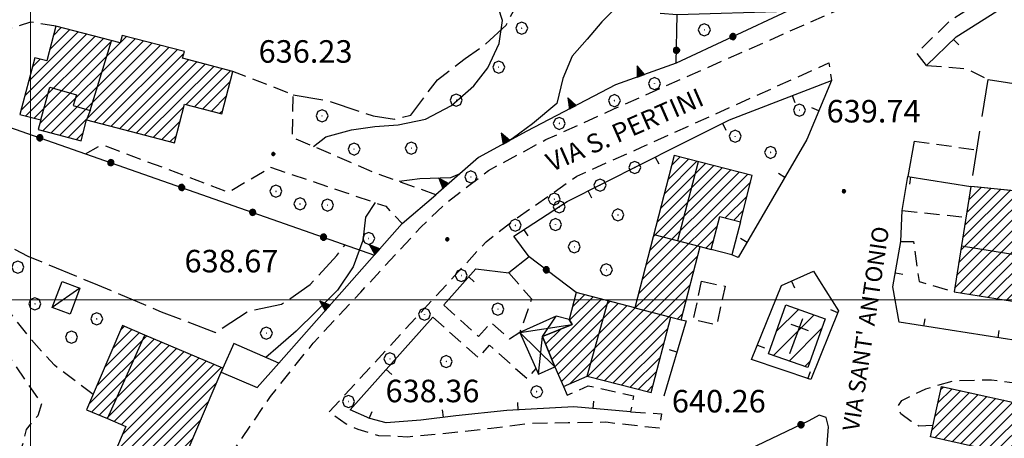
# Model space of a CAD drawing. Extents: x 2594338 to 2596645, y 4454210 to 4455862.
# Drawn here: x 2595399 to 2595530, y 4455382 to 4455437 of the extents above; entities that cross this region are included whole.
import ezdxf

# ---------------------------------------------------------------- set-up
doc = ezdxf.new("R2010")
doc.units = 0
doc.header["$LTSCALE"] = 2
doc.header["$MEASUREMENT"] = 0
for name, pattern in [('107', [1.5, 1, -0.5]), ('204', [4, 3, -1]), ('501', [5, 2.5, 2.5]), ('502', [5, 2.5, 2.5]), ('506', [5, 2.5, 2.5]), ('701', [2.5, 2, -0.5]), ('703', [1.5, 1, -0.5])]:
    doc.linetypes.add(name, pattern=pattern)
for name, color, linetype in [('02040000', 7, 'Continuous'), ('10700000', 1, '107'), ('12900000', 16, 'Continuous'), ('20100000', 2, 'Continuous'), ('20110000', 1, 'Continuous'), ('20300000', 2, 'Continuous'), ('20310000', 1, 'Continuous'), ('20400000', 2, '204'), ('20700000', 2, 'Continuous'), ('20800000', 2, 'Continuous'), ('50100000', 2, '501'), ('50200000', 1, '502'), ('502A0000', 2, 'Continuous'), ('50600000', 2, '506'), ('70100000', 1, '701'), ('70300000', 1, '703'), ('70400000', 1, 'Continuous'), ('80200000', 1, 'Continuous'), ('80400000', 1, 'Continuous'), ('91600000', 1, 'Continuous'), ('A0040000', 2, 'Continuous'), ('A0140000', 2, 'Continuous'), ('C2010000', 1, 'Continuous'), ('C2030000', 1, 'Continuous'), ('PARAMETR', 1, 'Continuous')]:
    doc.layers.add(name, color=color, linetype=linetype)

# ---------------------------------------------------------------- blocks, each defined once
blk = doc.blocks.new('CAMP_2C545605')
at = {"layer": 'C2010000', "linetype": 'Continuous'}
for p, q in [((2595523.78, 4455406.589), (2595531.63, 4455414.439)), ((2595524.052, 4455408.275), (2595530.344, 4455414.567)), ((2595524.324, 4455409.961), (2595529.058, 4455414.695)), ((2595524.596, 4455411.648), (2595527.771, 4455414.823)), ((2595524.868, 4455413.334), (2595526.485, 4455414.95)), ((2595525.14, 4455415.02), (2595525.199, 4455415.078)), ((2595522.964, 4455401.53), (2595535.489, 4455414.055)), ((2595523.236, 4455403.217), (2595534.203, 4455414.183)), ((2595523.508, 4455404.903), (2595532.917, 4455414.311)), ((2595523.786, 4455400.938), (2595536.776, 4455413.927)), ((2595525.004, 4455400.742), (2595537.396, 4455413.134)), ((2595526.222, 4455400.545), (2595537.124, 4455411.448)), ((2595527.44, 4455400.349), (2595536.852, 4455409.761)), ((2595528.658, 4455400.153), (2595536.58, 4455408.075)), ((2595529.875, 4455399.956), (2595536.308, 4455406.389)), ((2595531.093, 4455399.76), (2595536.036, 4455404.703)), ((2595532.311, 4455399.563), (2595535.764, 4455403.016)), ((2595533.529, 4455399.367), (2595535.492, 4455401.33)), ((2595534.746, 4455399.17), (2595535.22, 4455399.644))]:
    blk.add_line(p, q, dxfattribs=at)
blk = doc.blocks.new('CAMP_6E6200DE')
at = {"layer": 'C2010000', "linetype": 'Continuous'}
for p, q in [((2595520.749, 4455386.266), (2595522.642, 4455388.159)), ((2595521.157, 4455388.089), (2595521.486, 4455388.418)), ((2595519.933, 4455382.622), (2595524.953, 4455387.642)), ((2595520.337, 4455381.611), (2595526.108, 4455387.383)), ((2595520.341, 4455384.444), (2595523.797, 4455387.9)), ((2595521.492, 4455381.353), (2595527.264, 4455387.124)), ((2595522.648, 4455381.094), (2595528.419, 4455386.866)), ((2595523.803, 4455380.835), (2595529.575, 4455386.607)), ((2595524.959, 4455380.576), (2595530.73, 4455386.348)), ((2595526.114, 4455380.318), (2595531.886, 4455386.089)), ((2595527.27, 4455380.059), (2595533.041, 4455385.831)), ((2595528.425, 4455379.8), (2595534.197, 4455385.572)), ((2595529.581, 4455379.542), (2595534.17, 4455384.131)), ((2595530.736, 4455379.283), (2595533.762, 4455382.308)), ((2595531.892, 4455379.024), (2595533.354, 4455380.486))]:
    blk.add_line(p, q, dxfattribs=at)
blk = doc.blocks.new('CAMP_51E8A5AC')
at = {"layer": 'C2030000', "linetype": 'Continuous'}
for p, q in [((2595499.263, 4455395.811), (2595502.176, 4455398.724)), ((2595498.858, 4455392.578), (2595504.27, 4455397.989)), ((2595500.952, 4455391.843), (2595505.273, 4455396.164)), ((2595503.046, 4455391.109), (2595503.746, 4455391.809))]:
    blk.add_line(p, q, dxfattribs=at)
blk = doc.blocks.new('CAMP_BBFCB3E4')
at = {"layer": 'C2010000', "linetype": 'Continuous'}
for p, q in [((2595484.353, 4455414.126), (2595488.68, 4455418.452)), ((2595484.845, 4455416.032), (2595487.556, 4455418.742)), ((2595485.338, 4455417.939), (2595486.432, 4455419.033)), ((2595481.892, 4455404.594), (2595494.3, 4455417.001)), ((2595482.384, 4455406.5), (2595493.176, 4455417.291)), ((2595482.877, 4455408.406), (2595492.052, 4455417.582)), ((2595483.369, 4455410.313), (2595490.928, 4455417.872)), ((2595483.861, 4455412.219), (2595489.804, 4455418.162)), ((2595480.908, 4455400.781), (2595495.838, 4455415.711)), ((2595481.4, 4455402.687), (2595495.424, 4455416.711)), ((2595492.451, 4455410.909), (2595495.345, 4455413.804)), ((2595493.575, 4455410.619), (2595494.853, 4455411.898)), ((2595470.643, 4455389.102), (2595491.41, 4455409.869)), ((2595489.851, 4455406.895), (2595490.918, 4455407.963)), ((2595471.77, 4455388.815), (2595488.765, 4455405.81)), ((2595474.183, 4455389.814), (2595488.273, 4455403.903)), ((2595475.307, 4455389.523), (2595487.781, 4455401.997)), ((2595468.954, 4455393.07), (2595475.964, 4455400.08)), ((2595471.741, 4455397.271), (2595474.84, 4455400.37)), ((2595472.119, 4455399.063), (2595473.716, 4455400.66)), ((2595476.431, 4455389.233), (2595487.289, 4455400.09)), ((2595469.363, 4455392.064), (2595477.088, 4455399.79)), ((2595469.771, 4455391.059), (2595478.212, 4455399.499)), ((2595470.207, 4455390.08), (2595479.336, 4455399.209)), ((2595486.08, 4455397.468), (2595486.796, 4455398.184)), ((2595468.546, 4455394.076), (2595470.528, 4455396.058)), ((2595477.555, 4455388.943), (2595484.797, 4455396.185)), ((2595468.137, 4455395.081), (2595468.147, 4455395.091)), ((2595478.679, 4455388.653), (2595484.305, 4455394.279)), ((2595479.803, 4455388.363), (2595483.813, 4455392.372)), ((2595480.927, 4455388.072), (2595483.321, 4455390.466)), ((2595482.051, 4455387.782), (2595482.828, 4455388.559))]:
    blk.add_line(p, q, dxfattribs=at)
blk = doc.blocks.new('CERCHIO1')
at = {"linetype": 'Continuous'}
for p, q in [((-0.28, 0.28), (-0.397, -0.002)), ((0.003, 0.398), (-0.28, 0.28)), ((0, 0), (-0.002, -0.003)), ((0.002, 0.002), (0, 0)), ((0.005, 0.003), (0.002, 0.002)), ((0.286, 0.28), (0.003, 0.398)), ((0.009, 0.003), (0.005, 0.003)), ((0.011, 0.001), (0.009, 0.003)), ((0.013, -0.001), (0.011, 0.001)), ((0.403, -0.002), (0.286, 0.28)), ((-0.397, -0.002), (-0.28, -0.285)), ((-0.28, -0.285), (0.003, -0.402)), ((-0.002, -0.003), (-0.002, -0.006)), ((-0.002, -0.006), (0, -0.009)), ((0, -0.009), (0.002, -0.011)), ((0.002, -0.011), (0.005, -0.013)), ((0.003, -0.402), (0.286, -0.285)), ((0.005, -0.013), (0.009, -0.012)), ((0.009, -0.012), (0.011, -0.011)), ((0.011, -0.011), (0.013, -0.008)), ((0.014, -0.005), (0.013, -0.001)), ((0.013, -0.008), (0.014, -0.005)), ((0.286, -0.285), (0.403, -0.002))]:
    blk.add_line(p, q, dxfattribs=at)
blk = doc.blocks.new('CAMP_25ADEBCC')
at = {"layer": 'C2010000', "linetype": 'Continuous'}
for p, q in [((2595410.932, 4455393.485), (2595413.479, 4455396.032)), ((2595411.981, 4455395.949), (2595412.488, 4455396.455)), ((2595407.782, 4455386.093), (2595416.454, 4455394.765)), ((2595408.832, 4455388.557), (2595415.463, 4455395.187)), ((2595409.882, 4455391.021), (2595414.471, 4455395.61)), ((2595408.166, 4455385.062), (2595417.446, 4455394.342)), ((2595409.157, 4455384.639), (2595418.438, 4455393.92)), ((2595410.149, 4455384.217), (2595419.429, 4455393.497)), ((2595411.141, 4455383.794), (2595420.421, 4455393.075)), ((2595412.133, 4455383.372), (2595421.413, 4455392.652)), ((2595412.278, 4455382.104), (2595422.405, 4455392.23)), ((2595411.945, 4455380.356), (2595423.396, 4455391.807)), ((2595412.937, 4455379.933), (2595424.388, 4455391.385)), ((2595413.928, 4455379.511), (2595425.38, 4455390.962)), ((2595414.92, 4455379.088), (2595424.793, 4455388.961)), ((2595415.912, 4455378.666), (2595423.743, 4455386.497)), ((2595416.903, 4455378.243), (2595422.693, 4455384.033)), ((2595417.895, 4455377.821), (2595421.644, 4455381.569)), ((2595418.887, 4455377.398), (2595420.594, 4455379.106))]:
    blk.add_line(p, q, dxfattribs=at)
blk = doc.blocks.new('CAMP_8F52F787')
at = {"layer": 'C2010000', "linetype": 'Continuous'}
for p, q in [((2595399.244, 4455427.173), (2595407.455, 4455435.384)), ((2595399.743, 4455429.086), (2595406.334, 4455435.677)), ((2595402.549, 4455433.306), (2595405.212, 4455435.969)), ((2595403.047, 4455435.219), (2595404.09, 4455436.262)), ((2595398.745, 4455425.26), (2595408.577, 4455435.092)), ((2595399.391, 4455424.492), (2595409.699, 4455434.799)), ((2595400.513, 4455424.199), (2595410.821, 4455434.507)), ((2595401.232, 4455423.504), (2595411.942, 4455434.214)), ((2595401.655, 4455422.513), (2595413.921, 4455434.778)), ((2595402.776, 4455422.22), (2595415.042, 4455434.486)), ((2595403.898, 4455421.928), (2595416.164, 4455434.193)), ((2595411.958, 4455434.23), (2595412.799, 4455435.071)), ((2595405.02, 4455421.635), (2595417.286, 4455433.901)), ((2595408.51, 4455423.711), (2595418.407, 4455433.608)), ((2595409.632, 4455423.419), (2595419.529, 4455433.316)), ((2595410.754, 4455423.127), (2595420.414, 4455432.787)), ((2595400.242, 4455430.999), (2595401.301, 4455432.058)), ((2595411.876, 4455422.834), (2595421.014, 4455431.973)), ((2595412.997, 4455422.542), (2595422.136, 4455431.68)), ((2595414.119, 4455422.249), (2595423.258, 4455431.388)), ((2595415.241, 4455421.957), (2595424.379, 4455431.095)), ((2595420.713, 4455426.015), (2595425.501, 4455430.803)), ((2595421.835, 4455425.722), (2595426.623, 4455430.51)), ((2595422.957, 4455425.43), (2595426.589, 4455429.062)), ((2595424.078, 4455425.137), (2595426.09, 4455427.149)), ((2595416.363, 4455421.664), (2595420.416, 4455425.717)), ((2595425.2, 4455424.845), (2595425.592, 4455425.236)), ((2595417.484, 4455421.372), (2595419.917, 4455423.804)), ((2595406.142, 4455421.343), (2595406.988, 4455422.189)), ((2595418.606, 4455421.079), (2595419.418, 4455421.891))]:
    blk.add_line(p, q, dxfattribs=at)
blk = doc.blocks.new('CERCHIO5')
at = {"linetype": 'Continuous'}
for p, q in [((-0.196, 0.064), (-0.206, 0.001)), ((-0.206, 0.001), (-0.196, -0.062)), ((-0.003, -0.202), (-0.206, 0.001)), ((-0.206, 0.001), (-0.003, 0.001)), ((-0.196, -0.062), (0.022, 0.2)), ((-0.168, 0.12), (-0.196, 0.064)), ((0.162, -0.118), (-0.196, 0.064)), ((-0.196, 0.064), (0.19, -0.062)), ((-0.183, 0.032), (-0.184, 0.013)), ((-0.184, 0.013), (-0.184, -0.047)), ((-0.18, 0.058), (-0.183, 0.032)), ((-0.167, 0.093), (-0.182, 0.091)), ((-0.182, 0.091), (-0.092, 0.063)), ((-0.152, 0.092), (-0.18, 0.058)), ((-0.158, 0.051), (-0.172, 0.001)), ((-0.172, 0.001), (-0.165, -0.077)), ((-0.168, -0.118), (0.094, 0.177)), ((-0.123, 0.166), (-0.168, 0.12)), ((0.19, -0.062), (-0.168, 0.12)), ((-0.168, 0.12), (0, 0)), ((0, 0), (-0.168, -0.118)), ((-0.152, 0.092), (-0.167, 0.093)), ((-0.166, 0.023), (-0.083, 0.112)), ((-0.122, -0.02), (-0.166, 0.023)), ((-0.072, 0.156), (-0.158, 0.051)), ((-0.138, 0.053), (-0.158, -0.016)), ((-0.142, 0.108), (-0.152, 0.092)), ((-0.126, 0.022), (-0.152, 0.092)), ((-0.127, 0.089), (-0.145, 0)), ((-0.145, 0), (-0.12, -0.069)), ((-0.092, 0.063), (-0.144, 0.144)), ((-0.144, 0.144), (-0.002, 0.069)), ((-0.105, 0.116), (-0.142, 0.108)), ((-0.076, 0.082), (-0.138, 0.053)), ((-0.072, 0.156), (-0.127, 0.089)), ((-0.127, 0.089), (-0.123, 0.112)), ((-0.11, -0.009), (-0.127, 0.089)), ((-0.091, -0.032), (-0.126, 0.022)), ((-0.066, 0.194), (-0.123, 0.166)), ((0.06, 0.194), (-0.123, -0.164)), ((-0.123, -0.164), (-0.066, 0.194)), ((-0.003, -0.202), (-0.123, 0.166)), ((-0.123, 0.166), (0.162, -0.118)), ((-0.123, 0.112), (-0.114, 0.138)), ((-0.084, 0.048), (-0.122, -0.02)), ((-0.114, 0.138), (-0.098, 0.178)), ((-0.072, 0.156), (-0.105, 0.116)), ((-0.098, 0.178), (-0.082, 0.172)), ((-0.022, 0.154), (-0.084, 0.048)), ((-0.083, 0.112), (0.009, 0.101)), ((-0.082, 0.172), (-0.032, 0.175)), ((-0.05, 0.134), (-0.076, 0.082)), ((0.022, 0.2), (-0.072, 0.156)), ((-0.032, 0.175), (-0.072, 0.156)), ((-0.003, 0.152), (-0.072, 0.156)), ((-0.051, 0.061), (-0.07, -0.008)), ((-0.068, -0.179), (0.035, 0.008)), ((-0.003, 0.204), (-0.066, 0.194)), ((-0.066, 0.194), (0.116, -0.164)), ((0.012, 0.149), (-0.051, 0.112)), ((-0.051, 0.112), (-0.051, 0.061)), ((-0.016, 0.097), (-0.051, 0.061)), ((-0.051, 0.061), (-0.016, 0.097)), ((-0.04, 0.124), (-0.05, 0.134)), ((-0.032, 0.175), (-0.04, 0.124)), ((0.01, 0.186), (-0.032, 0.175)), ((0, 0.174), (-0.032, 0.175)), ((-0.032, 0.175), (0.012, 0.149)), ((0.006, 0.054), (-0.026, -0.018)), ((0.061, 0.125), (-0.022, 0.154)), ((-0.016, 0.097), (0.034, 0.11)), ((0.065, 0.085), (-0.016, 0.097)), ((-0.003, 0.001), (-0.003, 0.204)), ((0.06, 0.194), (-0.003, 0.204)), ((-0.003, 0.001), (0.06, 0.194)), ((0.116, 0.166), (-0.003, -0.202)), ((0.058, 0.137), (-0.003, 0.152)), ((-0.003, 0.001), (0.197, 0.001)), ((-0.003, 0.001), (-0.003, -0.202)), ((-0.002, 0.069), (0.042, 0.197)), ((0.042, 0.16), (0, 0.174)), ((0.072, 0.053), (0.002, -0.036)), ((0.067, 0.043), (0.006, 0.054)), ((0.009, 0.101), (0.072, 0.053)), ((0.034, 0.11), (0.01, 0.186)), ((0.026, -0.083), (0.079, 0.072)), ((0.147, 0.135), (0.033, 0.066)), ((0.033, 0.066), (0.19, 0.064)), ((0.034, 0.11), (0.093, 0.094)), ((0.074, -0.087), (0.034, 0.11)), ((0.035, 0.008), (0.147, 0.135)), ((0.094, 0.177), (0.038, -0.196)), ((0.042, 0.197), (0.067, 0.101)), ((0.107, 0.137), (0.042, 0.16)), ((0.051, -0.062), (0.106, 0.031)), ((0.118, 0.117), (0.058, 0.137)), ((0.116, 0.166), (0.06, 0.194)), ((0.06, -0.192), (0.116, 0.166)), ((0.162, 0.12), (0.06, -0.192)), ((0.079, 0.072), (0.061, 0.125)), ((0.119, 0.036), (0.065, 0.085)), ((0.065, -0.017), (0.067, 0.043)), ((0.067, 0.101), (0.08, 0.184)), ((0.08, 0.184), (0.195, -0.034)), ((0.093, 0.094), (0.124, 0.053)), ((0.14, 0.07), (0.097, -0.076)), ((0.106, 0.031), (0.14, 0.105)), ((0.158, 0.109), (0.107, 0.137)), ((0.162, 0.12), (0.116, 0.166)), ((0.116, -0.164), (0.162, 0.12)), ((0.116, -0.06), (0.119, 0.036)), ((0.156, 0.064), (0.118, 0.117)), ((0.124, 0.053), (0.124, 0.053)), ((0.124, 0.053), (0.128, -0.03)), ((0.131, -0.07), (0.156, 0.001)), ((0.14, 0.105), (0.14, 0.07)), ((0.162, 0.044), (0.156, 0.064)), ((0.156, 0.001), (0.162, 0.044)), ((0.174, 0.064), (0.158, 0.109)), ((0.19, 0.064), (0.162, 0.12)), ((0.19, 0.064), (0.173, -0.096)), ((0.182, -0.008), (0.174, 0.064)), ((0.2, 0.001), (0.19, 0.064)), ((0.19, -0.062), (0.2, 0.001)), ((-0.196, -0.062), (-0.168, -0.118)), ((0.173, -0.096), (-0.196, -0.062)), ((-0.184, -0.047), (-0.165, -0.099)), ((-0.168, -0.118), (-0.123, -0.164)), ((-0.165, -0.077), (-0.13, -0.127)), ((-0.165, -0.099), (-0.12, -0.15)), ((-0.158, -0.016), (-0.117, -0.042)), ((-0.15, -0.04), (-0.156, -0.11)), ((-0.156, -0.11), (-0.106, -0.134)), ((-0.122, -0.02), (-0.15, -0.04)), ((-0.13, -0.127), (-0.06, -0.146)), ((-0.125, -0.057), (-0.108, -0.025)), ((-0.101, -0.082), (-0.125, -0.057)), ((-0.123, -0.164), (-0.066, -0.192)), ((-0.108, -0.025), (-0.122, -0.02)), ((-0.12, -0.069), (-0.087, -0.093)), ((-0.12, -0.15), (-0.06, -0.163)), ((-0.117, -0.042), (-0.078, -0.017)), ((-0.101, -0.082), (-0.11, -0.009)), ((-0.106, -0.134), (-0.093, -0.156)), ((-0.003, -0.094), (-0.101, -0.082)), ((-0.083, -0.14), (-0.101, -0.082)), ((-0.064, -0.045), (-0.097, -0.097)), ((-0.097, -0.097), (0.026, -0.134)), ((-0.093, -0.156), (-0.091, -0.18)), ((-0.054, -0.075), (-0.091, -0.032)), ((-0.091, -0.18), (-0.054, -0.075)), ((-0.087, -0.093), (-0.028, -0.126)), ((-0.034, -0.151), (-0.083, -0.14)), ((-0.07, -0.008), (-0.042, -0.049)), ((0.038, -0.196), (-0.068, -0.179)), ((-0.066, -0.192), (-0.003, -0.202)), ((0.097, -0.076), (-0.064, -0.045)), ((-0.06, -0.146), (0.011, -0.159)), ((-0.06, -0.163), (-0.032, -0.185)), ((0.002, -0.036), (-0.054, -0.075)), ((0.051, -0.062), (-0.054, -0.075)), ((-0.054, -0.075), (0.051, -0.062)), ((-0.054, -0.075), (-0.049, -0.182)), ((-0.049, -0.182), (0.026, -0.083)), ((-0.042, -0.049), (0.014, -0.064)), ((0.048, -0.128), (-0.034, -0.151)), ((-0.032, -0.185), (0.04, -0.182)), ((-0.028, -0.126), (0.048, -0.128)), ((-0.026, -0.018), (0.022, -0.048)), ((0.136, -0.106), (-0.003, -0.094)), ((-0.003, -0.202), (0.06, -0.192)), ((0.011, -0.159), (0.044, -0.153)), ((0.014, -0.064), (0.048, -0.061)), ((0.022, -0.048), (0.075, -0.075)), ((0.026, -0.134), (0.074, -0.087)), ((0.128, -0.03), (0.035, -0.054)), ((0.035, -0.054), (0.048, -0.128)), ((0.04, -0.182), (0.062, -0.176)), ((0.044, -0.153), (0.098, -0.127)), ((0.048, -0.061), (0.065, -0.017)), ((0.048, -0.128), (0.107, -0.112)), ((0.128, -0.03), (0.051, -0.062)), ((0.06, -0.192), (0.116, -0.164)), ((0.062, -0.176), (0.095, -0.16)), ((0.075, -0.075), (0.152, -0.078)), ((0.095, -0.16), (0.119, -0.147)), ((0.098, -0.127), (0.131, -0.07)), ((0.107, -0.112), (0.116, -0.06)), ((0.116, -0.164), (0.162, -0.118)), ((0.119, -0.147), (0.136, -0.106)), ((0.195, -0.034), (0.128, -0.03)), ((0.152, -0.078), (0.175, -0.074)), ((0.162, -0.118), (0.19, -0.062)), ((0.175, -0.074), (0.182, -0.008))]:
    blk.add_line(p, q, dxfattribs=at)
blk = doc.blocks.new('CROCE')
at = {"linetype": 'Continuous'}
for p, q in [((0, 0), (0, 2)), ((-0.5, 1.5), (0, 1.5)), ((0, 1.5), (0.5, 1.5))]:
    blk.add_line(p, q, dxfattribs=at)
blk = doc.blocks.new('BARMUR')
at = {"linetype": 'Continuous'}
blk.add_line((0, 0), (0.5, 0), dxfattribs=at)
blk = doc.blocks.new('TRIANG1')
at = {"linetype": 'Continuous'}
for p, q in [((0, 0.7), (-0.25, 0)), ((-0.013, 0.663), (0, 0.674)), ((0, 0.642), (-0.013, 0.663)), ((0.25, 0), (0, 0.7)), ((0, 0.7), (0, 0)), ((0, 0.674), (0, 0.685)), ((0, 0.685), (0, 0.674)), ((0, 0.674), (0, 0.685)), ((0, 0.674), (0, 0.685)), ((0, 0.685), (0, 0.674)), ((0, 0.674), (0, 0.685)), ((0.013, 0.663), (0, 0.674)), ((0, 0.642), (0.013, 0.663)), ((-0.25, 0), (0.25, 0)), ((-0.215, 0), (-0.236, 0.038)), ((-0.236, 0.038), (-0.178, 0)), ((-0.178, 0), (-0.227, 0.065)), ((-0.227, 0.065), (-0.141, 0)), ((-0.141, 0), (-0.218, 0.09)), ((-0.218, 0.09), (-0.111, 0)), ((-0.111, 0), (-0.209, 0.114)), ((-0.209, 0.114), (-0.072, 0)), ((-0.072, 0), (-0.201, 0.138)), ((-0.201, 0.138), (-0.042, 0)), ((-0.042, 0), (-0.192, 0.162)), ((-0.192, 0.162), (0, 0)), ((0, 0), (-0.182, 0.19)), ((-0.182, 0.19), (0, 0.038)), ((0, 0.038), (-0.172, 0.218)), ((-0.172, 0.218), (0, 0.077)), ((0, 0.077), (-0.162, 0.246)), ((-0.162, 0.246), (0, 0.112)), ((0, 0.112), (-0.152, 0.274)), ((-0.152, 0.274), (0, 0.147)), ((0, 0.147), (-0.143, 0.301)), ((-0.143, 0.301), (0, 0.182)), ((0, 0.182), (-0.134, 0.325)), ((-0.134, 0.325), (0, 0.215)), ((0, 0.215), (-0.125, 0.349)), ((-0.125, 0.349), (0, 0.256)), ((0, 0.256), (-0.115, 0.379)), ((-0.115, 0.379), (0, 0.289)), ((0, 0.289), (-0.106, 0.404)), ((-0.106, 0.404), (0, 0.322)), ((0, 0.322), (-0.099, 0.423)), ((-0.099, 0.423), (0, 0.354)), ((0, 0.354), (-0.089, 0.45)), ((-0.089, 0.45), (0, 0.381)), ((0, 0.381), (-0.08, 0.477)), ((-0.08, 0.477), (0, 0.42)), ((0, 0.42), (-0.07, 0.503)), ((-0.07, 0.503), (0, 0.453)), ((0, 0.453), (-0.06, 0.531)), ((-0.06, 0.531), (0, 0.494)), ((0, 0.494), (-0.05, 0.561)), ((-0.05, 0.561), (0, 0.526)), ((0, 0.526), (-0.042, 0.582)), ((-0.042, 0.582), (0, 0.555)), ((0, 0.555), (-0.034, 0.604)), ((-0.034, 0.604), (0, 0.585)), ((0, 0.585), (-0.027, 0.623)), ((-0.027, 0.623), (0, 0.612)), ((0, 0.612), (-0.021, 0.642)), ((-0.021, 0.642), (0, 0.642)), ((0, 0.612), (0.021, 0.642)), ((0.021, 0.642), (0, 0.642)), ((0, 0.585), (0.027, 0.623)), ((0.027, 0.623), (0, 0.612)), ((0, 0.555), (0.034, 0.604)), ((0.034, 0.604), (0, 0.585)), ((0, 0.526), (0.042, 0.582)), ((0.042, 0.582), (0, 0.555)), ((0, 0.494), (0.05, 0.561)), ((0.05, 0.561), (0, 0.526)), ((0, 0.453), (0.06, 0.531)), ((0.06, 0.531), (0, 0.494)), ((0, 0.42), (0.07, 0.503)), ((0.07, 0.503), (0, 0.453)), ((0, 0.381), (0.08, 0.477)), ((0.08, 0.477), (0, 0.42)), ((0, 0.354), (0.089, 0.45)), ((0.089, 0.45), (0, 0.381)), ((0, 0.322), (0.099, 0.423)), ((0.099, 0.423), (0, 0.354)), ((0, 0.289), (0.106, 0.404)), ((0.106, 0.404), (0, 0.322)), ((0, 0.256), (0.115, 0.379)), ((0.115, 0.379), (0, 0.289)), ((0, 0.215), (0.125, 0.349)), ((0.125, 0.349), (0, 0.256)), ((0, 0.182), (0.134, 0.325)), ((0.134, 0.325), (0, 0.215)), ((0, 0.147), (0.143, 0.301)), ((0.143, 0.301), (0, 0.182)), ((0, 0.112), (0.152, 0.274)), ((0.152, 0.274), (0, 0.147)), ((0, 0.077), (0.162, 0.246)), ((0.162, 0.246), (0, 0.112)), ((0, 0.038), (0.172, 0.218)), ((0.172, 0.218), (0, 0.077)), ((0, 0), (0.182, 0.19)), ((0.182, 0.19), (0, 0.038)), ((0.192, 0.162), (0, 0)), ((0.042, 0), (0.192, 0.162)), ((0.201, 0.138), (0.042, 0)), ((0.072, 0), (0.201, 0.138)), ((0.209, 0.114), (0.072, 0)), ((0.111, 0), (0.209, 0.114)), ((0.218, 0.09), (0.111, 0)), ((0.141, 0), (0.218, 0.09)), ((0.227, 0.065), (0.141, 0)), ((0.178, 0), (0.227, 0.065)), ((0.236, 0.038), (0.178, 0)), ((0.215, 0), (0.236, 0.038))]:
    blk.add_line(p, q, dxfattribs=at)
blk = doc.blocks.new('p2')
at = {"layer": 'PARAMETR', "linetype": 'Continuous', "lineweight": 0, "flags": 128}
for points in [[(2595400, 4454400), (2595400, 4455800)], [(2594400, 4455400), (2596200, 4455400)]]:
    blk.add_lwpolyline(points, dxfattribs=at)

msp = doc.modelspace()

# ---------------------------------------------------------------- linework, layer by layer
at = {"layer": '02040000', "linetype": 'Continuous', "flags": 128}
msp.add_lwpolyline([(2595425.39, 4455390.36), (2595430.18, 4455388.32), (2595433.06, 4455391.57), (2595427.06, 4455394.16), (2595425.6, 4455390.87)], close=True, dxfattribs=at)
at = {"layer": '10700000', "linetype": '107', "flags": 128}
for points in [[(2595519.21, 4455431.23), (2595517.95, 4455432.87), (2595522.48, 4455437.3), (2595542.72, 4455449.94), (2595543.34, 4455448.49)], [(2595269.41, 4455220.3), (2595270.63, 4455218.78), (2595277.67, 4455226.07), (2595282.87, 4455233.53), (2595295.28, 4455250.57), (2595306.76, 4455266.4), (2595317.02, 4455280.25), (2595327.13, 4455294.4), (2595331.41, 4455299.57), (2595335.39, 4455304.44), (2595338.91, 4455308.24), (2595343.8, 4455312.35), (2595360.61, 4455324.04), (2595383.07, 4455337.85), (2595397.74, 4455348.02), (2595410.28, 4455360.34), (2595416.25, 4455366.57), (2595424.72, 4455376.54), (2595431.94, 4455387.12), (2595437.64, 4455394.24), (2595443.94, 4455401.02), (2595451.96, 4455409.68), (2595455.24, 4455412.85), (2595460.93, 4455417.22), (2595468.59, 4455421.33), (2595477.64, 4455425.43), (2595507.95, 4455438.84), (2595507.19, 4455440.66)], [(2595403.37, 4455436.45), (2595400.01, 4455437), (2595397.34, 4455436.15), (2595395.02, 4455435.04), (2595392.18, 4455435.82), (2595387.62, 4455436.18), (2595384.53, 4455436.36), (2595381.44, 4455436.8), (2595378.94, 4455436.98), (2595376.27, 4455436.04), (2595374.64, 4455435.01), (2595374.03, 4455433.9), (2595374.02, 4455431.75), (2595375.39, 4455428.82), (2595376.16, 4455426.32), (2595376.92, 4455422.11), (2595377.86, 4455419.52), (2595379.31, 4455417.63), (2595381.63, 4455414.44), (2595387.45, 4455406.68), (2595394.99, 4455395.56), (2595399.61, 4455388.84), (2595401.5, 4455386.17), (2595400.97, 4455384.54), (2595399.42, 4455382.74), (2595398.9, 4455380.59), (2595398.46, 4455378.87), (2595397.77, 4455377.41), (2595396.91, 4455376.64), (2595394.76, 4455375.7), (2595394.33, 4455375.53), (2595389.18, 4455381.74), (2595366.42, 4455407.67)], [(2595408.33, 4455387.38), (2595403.18, 4455391.27), (2595400.1, 4455394.72), (2595383.38, 4455415.98), (2595380.64, 4455420.56), (2595379.44, 4455424.68), (2595378.53, 4455428.19), (2595377.01, 4455430.79), (2595376.11, 4455433.54), (2595376.83, 4455434.49), (2595379.01, 4455435.28), (2595386.33, 4455433.54), (2595390, 4455432.16), (2595392.97, 4455431.12), (2595395.14, 4455428.94), (2595396.39, 4455425.27), (2595397.1, 4455423.03)], [(2595479.85, 4455385.06), (2595483.96, 4455384.82), (2595483.66, 4455382.88), (2595476.54, 4455383.68), (2595471.54, 4455383.6), (2595466.59, 4455383.51), (2595461.3, 4455382.85), (2595454.32, 4455382.09), (2595450.19, 4455381.72), (2595446.36, 4455381.88), (2595443.6, 4455382.71), (2595442, 4455383.44), (2595439.73, 4455385.05), (2595460.63, 4455407.74), (2595463.91, 4455410.31), (2595472.7, 4455416.48), (2595481.31, 4455420.32), (2595506.23, 4455431.56), (2595506.6, 4455429.23)], [(2595453.93, 4455414), (2595445.94, 4455416.86), (2595434.86, 4455421.62), (2595434.96, 4455427.3), (2595426.94, 4455430.43)], [(2595519.21, 4455431.23), (2595524.55, 4455430.79), (2595527.45, 4455429.36)], [(2595517.59, 4455421.12), (2595525.94, 4455419.98)], [(2595407.34, 4455419.44), (2595409.52, 4455420.69), (2595426.33, 4455414.34), (2595431.95, 4455417.65), (2595441.9, 4455414.3), (2595447.28, 4455412.45), (2595449.48, 4455410.14)], [(2595515.99, 4455411.89), (2595524.49, 4455411.01)], [(2595515.81, 4455407.77), (2595517.49, 4455407.77), (2595518.24, 4455402.43), (2595522.89, 4455401.08)], [(2595463.66, 4455403.59), (2595466.67, 4455400.11), (2595465.12, 4455395.66), (2595463.75, 4455394.75), (2595461.29, 4455396.98), (2595459.61, 4455395.13), (2595454.99, 4455399.31)], [(2595453.54, 4455397.69), (2595459.61, 4455392.28), (2595461.1, 4455393.95), (2595466.1, 4455389.49), (2595467.27, 4455390.85)], [(2595470.94, 4455388.44), (2595471.43, 4455387.31), (2595474.23, 4455388.54), (2595480.23, 4455387.22), (2595479.85, 4455385.06)], [(2595520.07, 4455383.24), (2595518.22, 4455383.18), (2595517.19, 4455383.8), (2595515.8, 4455384.79), (2595515.4, 4455385.73), (2595515.93, 4455386.59), (2595519.13, 4455388.14), (2595522.93, 4455389.25), (2595527.88, 4455389.35), (2595533.87, 4455388.56), (2595539.25, 4455386.56), (2595543.15, 4455383.64), (2595554.73, 4455370.58), (2595558.97, 4455364.46)]]:
    msp.add_lwpolyline(points, dxfattribs=at)
at = {"layer": '12900000', "linetype": 'Continuous', "flags": 128}
msp.add_lwpolyline([(2595490.59, 4455406.7), (2595491.73, 4455411.1), (2595494.46, 4455410.39), (2595493.33, 4455406), (2595490.59, 4455406.7)], dxfattribs=at)
at = {"layer": '20100000', "linetype": 'Continuous', "flags": 128}
for points in [[(2595400.57, 4455432.25), (2595398.6, 4455424.7), (2595401.36, 4455423.98), (2595401.02, 4455422.68), (2595406.73, 4455421.19), (2595407.46, 4455423.99), (2595419.17, 4455420.93), (2595420.51, 4455426.07), (2595425.47, 4455424.77), (2595426.94, 4455430.43), (2595420.25, 4455432.17), (2595420.49, 4455433.07), (2595412.22, 4455435.22), (2595411.95, 4455434.21), (2595403.37, 4455436.45), (2595402.16, 4455431.83)], [(2595485.67, 4455419.23), (2595480.43, 4455398.93), (2595472.6, 4455400.95), (2595471.68, 4455397.37), (2595472.1, 4455396.7), (2595468.13, 4455395.09), (2595469.77, 4455391.06), (2595470.94, 4455388.44), (2595474.08, 4455389.84), (2595482.59, 4455387.64), (2595485.19, 4455397.7), (2595486.58, 4455397.34), (2595489.1, 4455407.09), (2595490.59, 4455406.7), (2595491.73, 4455411.1), (2595494.46, 4455410.39), (2595496.05, 4455416.55)], [(2595525.15, 4455415.08), (2595522.89, 4455401.08), (2595535.13, 4455399.11), (2595537.51, 4455413.85)], [(2595411.6, 4455380.5), (2595419.72, 4455377.04), (2595425.6, 4455390.87), (2595415.2, 4455395.3), (2595412.24, 4455396.56), (2595407.47, 4455385.36), (2595410.23, 4455384.18), (2595412.71, 4455383.12)], [(2595521.24, 4455388.47), (2595534.48, 4455385.51), (2595532.97, 4455378.78), (2595519.74, 4455381.75)]]:
    msp.add_lwpolyline(points, close=True, dxfattribs=at)
at = {"layer": '20110000', "linetype": 'Continuous', "flags": 128}
for points in [[(2595407.94, 4455425.23), (2595410.79, 4455434.51)], [(2595401.36, 4455423.98), (2595402.6, 4455428.33), (2595406.11, 4455427.32), (2595405.69, 4455425.88), (2595407.94, 4455425.23), (2595407.46, 4455423.99)], [(2595486.12, 4455407.88), (2595488.9, 4455418.4)], [(2595482.96, 4455408.71), (2595489.1, 4455407.09)], [(2595536.11, 4455405.16), (2595523.87, 4455407.13)], [(2595474.08, 4455389.84), (2595476.88, 4455399.84)], [(2595480.43, 4455398.93), (2595485.19, 4455397.7)], [(2595469.77, 4455391.06), (2595468.13, 4455395.09), (2595472.1, 4455396.7), (2595471.68, 4455397.37)], [(2595410.23, 4455384.18), (2595415.2, 4455395.3)]]:
    msp.add_lwpolyline(points, dxfattribs=at)
at = {"layer": '20300000', "linetype": 'Continuous', "flags": 128}
msp.add_lwpolyline([(2595498.21, 4455392.8), (2595500.49, 4455399.31), (2595505.73, 4455397.48), (2595503.45, 4455390.97)], close=True, dxfattribs=at)
at = {"layer": '20400000', "linetype": '204', "flags": 128}
msp.add_lwpolyline([(2595527.45, 4455429.36), (2595539.69, 4455427.38), (2595537.51, 4455413.85), (2595525.15, 4455415.08)], close=True, dxfattribs=at)
at = {"layer": '20700000', "linetype": 'Continuous', "flags": 128}
msp.add_lwpolyline([(2595406.57, 4455401.54), (2595405.27, 4455398.1), (2595402.91, 4455398.99), (2595404.21, 4455402.43)], close=True, dxfattribs=at)
at = {"layer": '20800000', "linetype": 'Continuous', "flags": 128}
msp.add_lwpolyline([(2595471.68, 4455397.37), (2595469.96, 4455397.81), (2595465.12, 4455395.66), (2595467.6, 4455390.09), (2595469.77, 4455391.06), (2595468.13, 4455395.09), (2595472.1, 4455396.7)], close=True, dxfattribs=at)
at = {"layer": '50100000', "linetype": '501', "flags": 128}
for points in [[(2595519.21, 4455431.23), (2595523.19, 4455435.03), (2595536.54, 4455443.51)], [(2595466.37, 4455405.72), (2595464.34, 4455408.49), (2595471.43, 4455413.08), (2595486.2, 4455420.55), (2595493, 4455423.98), (2595506.6, 4455429.23), (2595503.32, 4455421.36), (2595494.19, 4455405.65), (2595493.33, 4455406)], [(2595517.59, 4455421.12), (2595516.73, 4455416.44)], [(2595515.99, 4455411.89), (2595516.73, 4455416.44), (2595525.15, 4455415.08)], [(2595533.7, 4455394.16), (2595515.61, 4455397.01), (2595514.76, 4455401.71), (2595515.81, 4455407.77)], [(2595454.99, 4455399.31), (2595459.27, 4455404.12), (2595463.66, 4455403.59)], [(2595504.99, 4455402.53), (2595507.52, 4455398.51), (2595503.82, 4455389.37), (2595495.96, 4455392.03), (2595499.92, 4455401.89), (2595504.19, 4455403.81)], [(2595479.85, 4455385.06), (2595472.32, 4455385.72), (2595463.37, 4455385.23), (2595456.58, 4455384.56), (2595451.93, 4455383.97), (2595447.32, 4455383.59), (2595445.15, 4455384.17), (2595442.52, 4455385.32), (2595453.54, 4455397.69)], [(2595486.58, 4455397.34), (2595487.24, 4455397.19), (2595484.27, 4455387.15)]]:
    msp.add_lwpolyline(points, dxfattribs=at)
at = {"layer": '50200000', "linetype": '502', "flags": 128}
for points in [[(2595483.79, 4455438.2), (2595486.06, 4455438), (2595500.74, 4455438.47), (2595485.92, 4455431.54), (2595486.06, 4455438)], [(2595377.62, 4455429.75), (2595397.1, 4455423.03), (2595445.78, 4455405.96)], [(2595472.6, 4455400.95), (2595466.37, 4455405.72)], [(2595498.27, 4455314.89), (2595501.12, 4455316.51), (2595506.17, 4455383.09), (2595505.87, 4455384.31), (2595504.96, 4455384.62), (2595503.58, 4455383.86), (2595487.7, 4455376.28), (2595485.56, 4455374.46), (2595482.96, 4455371.42), (2595482.34, 4455369.44), (2595482.03, 4455366.85), (2595476.85, 4455317.22), (2595477.3, 4455315.96), (2595477.53, 4455315.16), (2595478.33, 4455314.7), (2595479.62, 4455314.22)]]:
    msp.add_lwpolyline(points, dxfattribs=at)
at = {"layer": '502A0000', "linetype": 'Continuous', "flags": 128}
for points in [[(2595449.48, 4455410.14), (2595453.93, 4455414)], [(2595515.81, 4455407.77), (2595515.99, 4455411.89)], [(2595466.37, 4455405.72), (2595463.66, 4455403.59)], [(2595504.19, 4455403.81), (2595504.99, 4455402.53)]]:
    msp.add_lwpolyline(points, dxfattribs=at)
at = {"layer": '50600000', "linetype": '506', "flags": 128}
for points in [[(2595485.92, 4455431.54), (2595477.85, 4455428.62), (2595466.04, 4455422.47), (2595459.62, 4455418.94), (2595453.93, 4455414)], [(2595449.48, 4455410.14), (2595433.06, 4455391.57)]]:
    msp.add_lwpolyline(points, dxfattribs=at)
at = {"layer": '70100000', "linetype": '701', "flags": 128}
for points in [[(2595434.96, 4455427.3), (2595439.52, 4455426.51), (2595445.62, 4455424.51), (2595448.45, 4455424.08), (2595450.6, 4455424.59), (2595454.15, 4455429.3), (2595457.85, 4455432.13), (2595460.61, 4455434.1), (2595463.28, 4455436.59), (2595465.87, 4455441.34)], [(2595388.57, 4455409.38), (2595391.2, 4455409.71), (2595394.4, 4455407.99), (2595397.26, 4455407.06), (2595399.66, 4455405.79), (2595408.93, 4455401.99), (2595417.39, 4455398.41), (2595424.6, 4455395.64), (2595428.95, 4455398.49), (2595433.42, 4455399.4), (2595437.21, 4455402.02), (2595440.77, 4455405.9), (2595441.86, 4455407.34)]]:
    msp.add_lwpolyline(points, dxfattribs=at)
at = {"layer": '70300000', "linetype": '703', "flags": 128}
msp.add_lwpolyline([(2595489.31, 4455402.47), (2595492.42, 4455401.8), (2595491.32, 4455396.64), (2595488.2, 4455397.31), (2595489.31, 4455402.47)], dxfattribs=at)
at = {"layer": '80200000', "linetype": 'Continuous', "flags": 128}
for points in [[(2595437.68, 4455420.41), (2595439.29, 4455421.71), (2595442.73, 4455422.62), (2595445.83, 4455423.07), (2595448.92, 4455423.29), (2595452.58, 4455424.08), (2595456.02, 4455425.9), (2595459.01, 4455428.52), (2595460.85, 4455430.92), (2595462.35, 4455434.12), (2595462.81, 4455437.21), (2595461.79, 4455440.42), (2595460.7, 4455442.4)], [(2595478.05, 4455439.05), (2595476.01, 4455437.02), (2595474.06, 4455434.73), (2595472.1, 4455432.45), (2595470.84, 4455429.47), (2595470.02, 4455426.16), (2595466.81, 4455423.42), (2595464.29, 4455421.59), (2595463.56, 4455421.1)], [(2595457.14, 4455416.78), (2595455.91, 4455416.24), (2595451.79, 4455416.13), (2595449.07, 4455415.74)], [(2595445.86, 4455412.94), (2595444.56, 4455411), (2595444.21, 4455407.91), (2595442.94, 4455404.37), (2595440.87, 4455401.28), (2595438, 4455398.43), (2595435.36, 4455395.8), (2595432.95, 4455393.75), (2595431.34, 4455392.31)]]:
    msp.add_lwpolyline(points, dxfattribs=at)
at = {"layer": '91600000', "linetype": 'Continuous', "flags": 128}
for points in [[(2595406.57, 4455401.54), (2595402.91, 4455398.99)], [(2595467.6, 4455390.09), (2595468.13, 4455395.09), (2595469.96, 4455397.81)], [(2595469.77, 4455391.06), (2595465.12, 4455395.66), (2595472.1, 4455396.7)]]:
    msp.add_lwpolyline(points, dxfattribs=at)

# ---------------------------------------------------------------- block references
at = {"linetype": 'Continuous', "lineweight": 0}
msp.add_blockref('p2', (0, 0), dxfattribs=at)
at = {"layer": '20310000', "linetype": 'Continuous', "xscale": 2.478833596393174, "yscale": 2.478833596393174, "zscale": 2.478833596393174, "rotation": 340.0445401836942}
msp.add_blockref('CROCE', (2595501.06, 4455392.85), dxfattribs=at)
at = {"layer": '50100000', "linetype": 'Continuous'}
for p, xscale, yscale, zscale, rotation in [((2595522.83, 4455434.68), 1.999999999968361, 1.999999999968361, 1.999999999968361, 313.7079881418875), ((2595501.35, 4455427.2), 2.000000000240801, 2.000000000240801, 2.000000000240801, 291.114019254355), ((2595504.91, 4455425.19), 1.999999999820911, 1.999999999820911, 1.999999999820911, 157.3812723872306), ((2595492.07, 4455423.51), 2.000000000382291, 2.000000000382291, 2.000000000382291, 296.7218890428767), ((2595483.14, 4455419), 2.000000000324484, 2.000000000324484, 2.000000000324484, 296.8459060352533), ((2595500.38, 4455416.3), 2.00000000002363, 2.00000000002363, 2.00000000002363, 149.8298023135127), ((2595517.11, 4455416.38), 1.999999999807047, 1.999999999807047, 1.999999999807047, 260.8364125902687), ((2595474.22, 4455414.49), 2.000000000324484, 2.000000000324484, 2.000000000324484, 296.8459060352533), ((2595465.65, 4455409.34), 1.999999999489749, 1.999999999489749, 1.999999999489749, 302.8808254487058), ((2595495.35, 4455407.65), 2.00000000002363, 2.00000000002363, 2.00000000002363, 149.8298023135127), ((2595458.31, 4455403.04), 2.000000000254312, 2.000000000254312, 2.000000000254312, 318.2896037218496), ((2595515.09, 4455403.59), 2.000000000155549, 2.000000000155549, 2.000000000155549, 350.1924464469245), ((2595501.25, 4455402.49), 1.999999999801837, 1.999999999801837, 1.999999999801837, 294.2733898785562), ((2595507.43, 4455398.28), 2.000000000354626, 2.000000000354626, 2.000000000354626, 157.9594808039525), ((2595518.88, 4455396.49), 2.000000000034132, 2.000000000034132, 2.000000000034132, 81.06705164994624), ((2595528.76, 4455394.94), 2.000000000034132, 2.000000000034132, 2.000000000034132, 81.06705164994624), ((2595496.74, 4455393.96), 2.000000000403435, 2.000000000403435, 2.000000000403435, 338.0935359012611), ((2595486.01, 4455393.04), 1.999999999971753, 1.999999999971753, 1.999999999971753, 163.5657537486325), ((2595447.32, 4455390.71), 2.000000000686934, 2.000000000686934, 2.000000000686934, 318.2887322463482), ((2595503.46, 4455389.49), 1.999999999667761, 1.999999999667761, 1.999999999667761, 71.25381597456071), ((2595464.89, 4455385.31), 2.000000000585419, 2.000000000585419, 2.000000000585419, 93.13215066299125), ((2595474.87, 4455385.5), 2.000000000910319, 2.000000000910319, 2.000000000910319, 85.03016084222459), ((2595445.06, 4455384.2), 1.999999999748893, 1.999999999748893, 1.999999999748893, 66.33166437336263), ((2595454.94, 4455384.36), 1.999999999764499, 1.999999999764499, 1.999999999764499, 97.21713533663218)]:
    msp.add_blockref('BARMUR', p, dxfattribs=dict(at, xscale=xscale, yscale=yscale, zscale=zscale, rotation=rotation))
at = {"layer": '50200000', "linetype": 'Continuous'}
for p, xscale, yscale, zscale, rotation in [((2595493.46, 4455435.06), 1.999999999654003, 1.999999999654003, 1.999999999654003, 115.0472303447491), ((2595485.96, 4455433.23), 1.999999999935863, 1.999999999935863, 1.999999999935863, 358.7387219006416), ((2595401.25, 4455421.57), 2.000000000059305, 2.000000000059305, 2.000000000059305, 250.6786275639951), ((2595410.69, 4455418.27), 2.000000000059305, 2.000000000059305, 2.000000000059305, 250.6786275639951), ((2595420.12, 4455414.96), 2.000000000059305, 2.000000000059305, 2.000000000059305, 250.6786275639951), ((2595429.56, 4455411.65), 2.000000000059305, 2.000000000059305, 2.000000000059305, 250.6786275639951), ((2595439, 4455408.34), 2.000000000059305, 2.000000000059305, 2.000000000059305, 250.6786275639951), ((2595468.64, 4455403.99), 2.000000000267005, 2.000000000267005, 2.000000000267005, 52.56042395379252), ((2595502.53, 4455383.36), 2.000000000964384, 2.000000000964384, 2.000000000964384, 115.5070187518669)]:
    msp.add_blockref('CERCHIO5', p, dxfattribs=dict(at, xscale=xscale, yscale=yscale, zscale=zscale, rotation=rotation))
at = {"layer": '50600000', "linetype": 'Continuous'}
for p, xscale, yscale, zscale, rotation in [((2595481.22, 4455429.84), 2.000000000030815, 2.000000000030815, 2.000000000030815, 19.87082789215615), ((2595472.16, 4455425.66), 2.000000000349059, 2.000000000349059, 2.000000000349059, 27.55441865056622), ((2595463.33, 4455420.97), 2.000000000088249, 2.000000000088249, 2.000000000088249, 28.79726230519636), ((2595455.26, 4455415.16), 1.999999999434927, 1.999999999434927, 1.999999999434927, 40.93118902733433), ((2595446.17, 4455406.4), 1.999999999819171, 1.999999999819171, 1.999999999819171, 48.52855913140834), ((2595439.54, 4455398.91), 1.999999999819171, 1.999999999819171, 1.999999999819171, 48.52855913140834)]:
    msp.add_blockref('TRIANG1', p, dxfattribs=dict(at, xscale=xscale, yscale=yscale, zscale=zscale, rotation=rotation))
at = {"layer": '70400000', "linetype": 'Continuous', "xscale": 2, "yscale": 2, "zscale": 2}
for p in [(2595465.36, 4455436.18), (2595489.66, 4455435.97), (2595462.3, 4455431), (2595483.03, 4455428.8), (2595456.64, 4455426.6), (2595477.69, 4455426.53), (2595438.79, 4455424.51), (2595502.31, 4455425.27), (2595470.36, 4455423.5), (2595493.76, 4455421.79), (2595450.67, 4455420.21), (2595443.05, 4455420.08), (2595498.48, 4455419.64), (2595480.4, 4455417.62), (2595458.59, 4455416.37), (2595475.78, 4455415.28), (2595432.66, 4455414.47), (2595435.86, 4455412.78), (2595439.52, 4455412.62), (2595469.7, 4455413.42), (2595470.36, 4455412.38), (2595478.17, 4455411.31), (2595464.51, 4455409.93), (2595469.85, 4455410.02), (2595445, 4455408.18), (2595472.36, 4455407.06), (2595398.31, 4455404.35), (2595457.32, 4455403.24), (2595476.62, 4455404), (2595400.58, 4455399.46), (2595452.42, 4455398.07), (2595462.19, 4455398.76), (2595408.81, 4455397.46), (2595431.38, 4455395.56), (2595405.45, 4455395.03), (2595447.83, 4455392.14), (2595455.31, 4455391.77), (2595467.35, 4455387.76), (2595442.32, 4455386.46)]:
    msp.add_blockref('CERCHIO1', p, dxfattribs=at)
at = {"layer": '80400000', "linetype": 'Continuous'}
for p in [(2595432.31, 4455419.41), (2595508.24, 4455414.46), (2595455.46, 4455408.06)]:
    msp.add_blockref('CERCHIO5', p, dxfattribs=at)
at = {"layer": 'C2010000', "linetype": 'Continuous'}
for name in ['CAMP_8F52F787', 'CAMP_BBFCB3E4', 'CAMP_2C545605', 'CAMP_25ADEBCC', 'CAMP_6E6200DE']:
    msp.add_blockref(name, (0, 0), dxfattribs=at)
at = {"layer": 'C2030000', "linetype": 'Continuous'}
msp.add_blockref('CAMP_51E8A5AC', (0, 0), dxfattribs=at)

# ---------------------------------------------------------------- texts
at = {"layer": 'A0040000', "linetype": 'Continuous'}
for s, height, rotation, p in [('VIA S. PERTINI', 2.5, 23.7152, (2595469.33, 4455417)), ("VIA SANT' ANTONIO", 2.2, 81.51, (2595510.21, 4455382.4))]:
    msp.add_text(s, height=height, rotation=rotation, dxfattribs=at).set_placement(p)
at = {"layer": 'A0140000', "linetype": 'Continuous'}
for s, p in [('636.23', (2595430.36, 4455431.58)), ('639.74', (2595505.94, 4455423.62)), ('638.67', (2595420.5, 4455403.65)), ('638.36', (2595447.25, 4455386.35)), ('640.26', (2595485.35, 4455384.99))]:
    msp.add_text(s, height=3, dxfattribs=at).set_placement(p)

doc.saveas('drawing.dxf')
